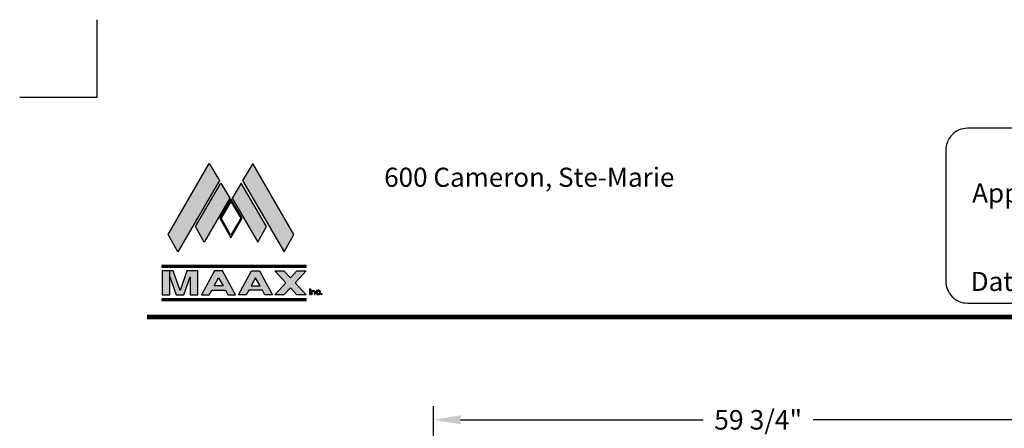
# Model space of a CAD drawing. Extents: x 875 to 1295, y -94 to 87.
# Drawn here: x 875 to 966, y 50 to 87 of the extents above; entities that cross this region are included whole.
import ezdxf
from ezdxf.enums import TextEntityAlignment as Align

# ---------------------------------------------------------------- set-up
doc = ezdxf.new("R2010")
doc.units = 0
doc.header["$MEASUREMENT"] = 0
doc.layers.get('0').update_dxf_attribs({"linetype": 'CONTINUOUS'})
doc.layers.get('DEFPOINTS').update_dxf_attribs({"linetype": 'CONTINUOUS'})
for name, color, linetype in [('COTATION', 1, 'CONTINUOUS'), ('LOGO', 2, 'CONTINUOUS'), ('TEXTE', 3, 'CONTINUOUS')]:
    doc.layers.add(name, color=color, linetype=linetype)
doc.styles.add('FICHE', font='ARIAL.TTF')
doc.styles.add('ROMANS', font='romans')
doc.dimstyles.new('FICHE_TECHN', dxfattribs={"dimscale": 10, "dimtxt": 0.18, "dimasz": 0.25, "dimexe": 0.125, "dimexo": 0.125, "dimgap": 0.125, "dimtad": 0, "dimdec": 3, "dimzin": 13, "dimdsep": 46, "dimlunit": 5, "dimtxsty": 'FICHE', "dimcen": 0.125, "dimclrt": 3, "dimadec": 0, "dimazin": 0, "dimtfac": 1, "dimtdec": 4, "dimtofl": 0, "dimtmove": 0, "dimatfit": 3, "dimfxl": 0, "dimfrac": 2, "dimtolj": 1, "dimtzin": 0, "dimarcsym": 0})

# ---------------------------------------------------------------- blocks, each defined once
blk = doc.blocks.new('*X3')
at = {"color": 0}
for p, q in [((46.87, 13.15), (47.09, 13.37)), ((46.87, 13.16), (47.09, 13.37)), ((46.87, 13.16), (47.08, 13.37)), ((46.87, 13.16), (47.08, 13.37)), ((46.87, 13.17), (47.07, 13.37)), ((46.87, 13.17), (47.07, 13.37)), ((46.87, 13.18), (47.06, 13.37)), ((46.87, 13.18), (47.06, 13.37)), ((46.87, 13.19), (47.06, 13.37)), ((46.87, 13.19), (47.05, 13.37)), ((46.87, 13.2), (47.05, 13.37)), ((46.87, 13.2), (47.04, 13.37)), ((46.87, 13.2), (47.04, 13.37)), ((46.87, 13.21), (47.03, 13.37)), ((46.87, 13.21), (47.02, 13.37)), ((46.87, 13.28), (46.96, 13.37)), ((46.87, 13.28), (46.96, 13.37)), ((46.87, 13.29), (46.95, 13.37)), ((46.87, 13.29), (46.95, 13.37)), ((46.87, 13.3), (46.95, 13.37)), ((46.87, 13.3), (46.94, 13.37)), ((46.87, 13.31), (46.94, 13.37)), ((46.87, 13.31), (46.93, 13.37)), ((46.87, 13.31), (46.93, 13.37)), ((46.87, 13.32), (46.92, 13.37)), ((46.87, 13.32), (46.92, 13.37)), ((46.87, 13.33), (46.91, 13.37)), ((46.87, 13.33), (46.91, 13.37)), ((46.87, 13.34), (46.91, 13.37)), ((46.87, 13.34), (46.9, 13.37)), ((46.87, 13.35), (46.9, 13.37)), ((46.87, 13.35), (46.89, 13.37)), ((46.87, 13.35), (46.89, 13.37)), ((46.87, 13.36), (46.88, 13.37)), ((46.87, 13.36), (46.88, 13.37)), ((46.87, 13.37), (46.87, 13.37)), ((46.87, 13.22), (47.02, 13.36)), ((46.87, 13.22), (47.01, 13.36)), ((46.87, 13.23), (47.01, 13.36)), ((46.87, 13.23), (47, 13.36)), ((46.87, 13.27), (46.96, 13.36)), ((46.87, 13.27), (46.96, 13.36)), ((46.87, 13.23), (46.99, 13.35)), ((46.87, 13.24), (46.98, 13.35)), ((46.87, 13.24), (46.97, 13.35)), ((46.87, 13.26), (46.96, 13.35)), ((46.87, 13.27), (46.96, 13.35)), ((46.87, 13.25), (46.96, 13.34)), ((46.87, 13.25), (46.96, 13.34)), ((46.87, 13.26), (46.96, 13.34)), ((46.87, 13.15), (46.98, 13.26)), ((46.87, 13.14), (46.97, 13.24)), ((46.87, 13.13), (46.97, 13.23)), ((46.87, 13.14), (46.97, 13.23)), ((46.87, 13.13), (46.96, 13.22)), ((46.87, 13.12), (46.96, 13.21)), ((46.87, 13.12), (46.96, 13.21)), ((46.87, 13.11), (46.96, 13.2)), ((46.87, 13.12), (46.96, 13.2)), ((46.87, 13.1), (46.96, 13.19)), ((46.87, 13.1), (46.96, 13.19)), ((46.87, 13.11), (46.96, 13.19)), ((46.87, 13.09), (46.96, 13.18)), ((46.87, 13.09), (46.96, 13.18)), ((46.87, 13.08), (46.96, 13.17)), ((46.87, 13.08), (46.96, 13.17)), ((46.87, 13.07), (46.96, 13.16)), ((46.87, 13.08), (46.96, 13.16)), ((46.87, 13.06), (46.96, 13.15)), ((46.87, 13.06), (46.96, 13.15)), ((46.87, 13.07), (46.96, 13.15)), ((46.87, 13.05), (46.96, 13.14)), ((46.87, 13.05), (46.96, 13.14)), ((46.87, 13.04), (46.96, 13.13)), ((46.87, 13.04), (46.96, 13.13)), ((46.87, 13.03), (46.96, 13.12)), ((46.87, 13.04), (46.96, 13.12)), ((46.87, 13.02), (46.96, 13.11)), ((46.87, 13.02), (46.96, 13.11)), ((46.87, 13.03), (46.96, 13.11)), ((46.87, 13.01), (46.96, 13.1)), ((46.87, 13.01), (46.96, 13.1)), ((46.87, 13), (46.96, 13.09)), ((46.87, 13.01), (46.96, 13.09)), ((46.87, 12.99), (46.96, 13.08)), ((46.87, 13), (46.96, 13.08)), ((46.87, 12.98), (46.96, 13.07)), ((46.87, 12.98), (46.96, 13.07)), ((46.87, 12.99), (46.96, 13.07)), ((46.87, 12.97), (46.96, 13.06)), ((46.87, 12.97), (46.96, 13.06)), ((46.87, 12.97), (46.96, 13.05)), ((46.87, 12.96), (46.96, 13.05)), ((46.87, 12.96), (46.96, 13.04)), ((46.87, 12.95), (46.96, 13.04)), ((46.88, 12.95), (46.96, 13.03)), ((46.88, 12.95), (46.96, 13.03)), ((46.88, 12.95), (46.96, 13.03)), ((46.89, 12.95), (46.96, 13.02)), ((46.89, 12.95), (46.96, 13.02)), ((46.9, 12.95), (46.96, 13.01)), ((46.9, 12.95), (46.96, 13.01)), ((46.91, 12.95), (46.96, 13)), ((46.91, 12.95), (46.96, 13)), ((46.92, 12.95), (46.96, 12.99)), ((46.92, 12.95), (46.96, 12.99)), ((46.92, 12.95), (46.96, 12.99)), ((46.93, 12.95), (46.96, 12.98)), ((46.93, 12.95), (46.96, 12.98)), ((46.94, 12.95), (46.96, 12.97)), ((46.94, 12.95), (46.96, 12.97)), ((46.95, 12.95), (46.96, 12.96)), ((46.95, 12.95), (46.96, 12.96)), ((46.96, 12.95), (46.96, 12.96)), ((47, 13.28), (47.09, 13.37)), ((47.02, 13.29), (47.1, 13.37)), ((47.02, 13.29), (47.1, 13.37)), ((47.03, 13.29), (47.11, 13.37)), ((47.04, 13.3), (47.11, 13.37)), ((47.04, 13.3), (47.11, 13.37)), ((47.05, 13.3), (47.12, 13.37)), ((47.06, 13.3), (47.13, 13.36)), ((47.06, 13.3), (47.12, 13.36)), ((47.06, 13.3), (47.12, 13.36)), ((47.07, 13.3), (47.13, 13.36)), ((47.07, 13.3), (47.13, 13.36)), ((47.08, 13.3), (47.14, 13.36)), ((47.08, 13.3), (47.14, 13.36)), ((47.09, 13.3), (47.15, 13.36)), ((47.09, 13.3), (47.14, 13.36)), ((47.09, 13.3), (47.15, 13.35)), ((47.1, 13.3), (47.16, 13.35)), ((47.1, 13.3), (47.16, 13.35)), ((47.1, 13.3), (47.15, 13.35)), ((47.11, 13.29), (47.17, 13.35)), ((47.11, 13.29), (47.16, 13.35)), ((47.11, 13.29), (47.16, 13.35)), ((47.12, 13.29), (47.18, 13.34)), ((47.12, 13.29), (47.17, 13.34)), ((47.12, 13.29), (47.17, 13.34)), ((47.13, 13.28), (47.18, 13.34)), ((47.13, 13.28), (47.18, 13.34)), ((47.13, 13.29), (47.18, 13.34)), ((47.13, 13.28), (47.19, 13.33)), ((47.14, 13.27), (47.2, 13.33)), ((47.14, 13.28), (47.19, 13.33)), ((47.14, 13.28), (47.19, 13.33)), ((47.14, 13.28), (47.19, 13.33)), ((47.15, 13.26), (47.21, 13.32)), ((47.15, 13.26), (47.21, 13.32)), ((47.15, 13.27), (47.2, 13.32)), ((47.15, 13.27), (47.2, 13.32)), ((47.15, 13.27), (47.2, 13.32)), ((47.16, 13.25), (47.21, 13.31)), ((47.16, 13.26), (47.21, 13.31)), ((47.16, 13.26), (47.21, 13.31)), ((47.16, 13.25), (47.22, 13.31)), ((47.16, 13.25), (47.22, 13.3)), ((47.17, 13.25), (47.22, 13.3)), ((47.17, 13.24), (47.22, 13.3)), ((47.17, 13.24), (47.23, 13.3)), ((47.17, 13.24), (47.23, 13.29)), ((47.17, 13.24), (47.23, 13.29)), ((47.17, 13.23), (47.23, 13.29)), ((47.17, 13.23), (47.23, 13.29)), ((47.18, 13.23), (47.23, 13.28)), ((47.18, 13.22), (47.24, 13.28)), ((47.18, 13.22), (47.24, 13.28)), ((47.18, 13.22), (47.24, 13.28)), ((47.18, 13.21), (47.24, 13.27)), ((47.18, 13.21), (47.24, 13.27)), ((47.18, 13.2), (47.24, 13.27)), ((47.18, 13.2), (47.25, 13.27)), ((47.18, 13.2), (47.25, 13.26)), ((47.18, 13.19), (47.25, 13.26)), ((47.18, 13.19), (47.25, 13.26)), ((47.18, 13.18), (47.25, 13.25)), ((47.18, 13.18), (47.25, 13.25)), ((47.18, 13.17), (47.25, 13.25)), ((47.18, 13.17), (47.26, 13.24)), ((47.18, 13.17), (47.26, 13.24)), ((47.18, 13.16), (47.26, 13.24)), ((47.18, 13.16), (47.26, 13.23)), ((47.18, 13.15), (47.26, 13.23)), ((47.18, 13.15), (47.26, 13.23)), ((47.18, 13.14), (47.26, 13.22)), ((47.18, 13.14), (47.26, 13.22)), ((47.18, 13.14), (47.26, 13.22)), ((47.18, 13.13), (47.27, 13.21)), ((47.18, 13.13), (47.27, 13.21)), ((47.18, 13.12), (47.27, 13.21)), ((47.18, 13.12), (47.27, 13.2)), ((47.18, 13.11), (47.27, 13.2)), ((47.18, 13.11), (47.27, 13.19)), ((47.18, 13.1), (47.27, 13.19)), ((47.18, 13.1), (47.27, 13.19)), ((47.18, 13.1), (47.27, 13.18)), ((47.18, 13.09), (47.27, 13.18)), ((47.18, 13.09), (47.27, 13.17)), ((47.18, 13.08), (47.27, 13.17)), ((47.18, 13.08), (47.27, 13.16)), ((47.18, 13.07), (47.27, 13.16)), ((47.18, 13.07), (47.27, 13.16)), ((47.18, 13.06), (47.27, 13.15)), ((47.18, 13.06), (47.27, 13.15)), ((47.18, 13.06), (47.27, 13.14)), ((47.18, 13.05), (47.27, 13.14)), ((47.18, 13.05), (47.27, 13.13)), ((47.18, 13.04), (47.27, 13.13)), ((47.18, 13.04), (47.27, 13.13)), ((47.18, 13.03), (47.27, 13.12)), ((47.18, 13.03), (47.27, 13.12)), ((47.18, 13.02), (47.27, 13.11)), ((47.18, 13.02), (47.27, 13.11)), ((47.18, 13.02), (47.27, 13.1)), ((47.18, 13.01), (47.27, 13.1)), ((47.18, 13.01), (47.27, 13.09)), ((47.18, 13), (47.27, 13.09)), ((47.18, 13), (47.27, 13.09)), ((47.18, 12.99), (47.27, 13.08)), ((47.18, 12.99), (47.27, 13.08)), ((47.18, 12.98), (47.27, 13.07)), ((47.18, 12.98), (47.27, 13.07)), ((47.18, 12.98), (47.27, 13.06)), ((47.18, 12.97), (47.27, 13.06)), ((47.18, 12.97), (47.27, 13.05)), ((47.18, 12.96), (47.27, 13.05)), ((47.18, 12.96), (47.27, 13.05)), ((47.18, 12.95), (47.27, 13.04)), ((47.19, 12.95), (47.27, 13.04)), ((47.19, 12.95), (47.27, 13.03)), ((47.19, 12.95), (47.27, 13.03)), ((47.2, 12.95), (47.27, 13.02)), ((47.2, 12.95), (47.27, 13.02)), ((47.21, 12.95), (47.27, 13.01)), ((47.21, 12.95), (47.27, 13.01)), ((47.22, 12.95), (47.27, 13.01)), ((47.22, 12.95), (47.27, 13)), ((47.22, 12.95), (47.27, 13)), ((47.23, 12.95), (47.27, 12.99)), ((47.23, 12.95), (47.27, 12.99)), ((47.24, 12.95), (47.27, 12.98)), ((47.24, 12.95), (47.27, 12.98)), ((47.25, 12.95), (47.27, 12.97)), ((47.25, 12.95), (47.27, 12.97)), ((47.26, 12.95), (47.27, 12.97)), ((47.26, 12.95), (47.27, 12.96)), ((47.26, 12.95), (47.27, 12.96)), ((47.27, 12.95), (47.27, 12.95))]:
    blk.add_line(p, q, dxfattribs=at)
blk = doc.blocks.new('*X2')
at = {"color": 0}
for p, q in [((47.35, 13.15), (47.62, 13.42)), ((47.35, 13.15), (47.62, 13.42)), ((47.35, 13.15), (47.61, 13.42)), ((47.35, 13.16), (47.61, 13.42)), ((47.35, 13.16), (47.61, 13.42)), ((47.35, 13.17), (47.6, 13.42)), ((47.35, 13.17), (47.6, 13.42)), ((47.35, 13.17), (47.59, 13.42)), ((47.35, 13.18), (47.59, 13.42)), ((47.35, 13.18), (47.58, 13.42)), ((47.35, 13.19), (47.58, 13.42)), ((47.35, 13.19), (47.57, 13.42)), ((47.35, 13.2), (47.57, 13.42)), ((47.35, 13.2), (47.56, 13.42)), ((47.35, 13.14), (47.63, 13.41)), ((47.35, 13.14), (47.63, 13.41)), ((47.35, 13.21), (47.56, 13.41)), ((47.35, 13.21), (47.55, 13.41)), ((47.35, 13.22), (47.55, 13.41)), ((47.35, 13.22), (47.54, 13.41)), ((47.35, 13.13), (47.47, 13.25)), ((47.35, 13.13), (47.47, 13.24)), ((47.35, 13.13), (47.46, 13.23)), ((47.36, 13.23), (47.54, 13.41)), ((47.36, 13.24), (47.53, 13.41)), ((47.36, 13.24), (47.53, 13.41)), ((47.36, 13.25), (47.52, 13.41)), ((47.36, 13.25), (47.51, 13.4)), ((47.36, 13.12), (47.46, 13.23)), ((47.36, 13.12), (47.46, 13.22)), ((47.36, 13.11), (47.45, 13.21)), ((47.36, 13.12), (47.45, 13.21)), ((47.36, 13.1), (47.45, 13.2)), ((47.36, 13.11), (47.45, 13.2)), ((47.36, 13.1), (47.45, 13.19)), ((47.36, 13.1), (47.45, 13.19)), ((47.36, 13.09), (47.45, 13.18)), ((47.36, 13.09), (47.45, 13.18)), ((47.37, 13.26), (47.51, 13.4)), ((47.37, 13.27), (47.5, 13.4)), ((47.37, 13.28), (47.49, 13.39)), ((47.37, 13.09), (47.45, 13.17)), ((47.37, 13.09), (47.45, 13.17)), ((47.37, 13.08), (47.45, 13.16)), ((47.37, 13.08), (47.45, 13.16)), ((47.37, 13.08), (47.45, 13.16)), ((47.37, 13.07), (47.45, 13.15)), ((47.37, 13.07), (47.45, 13.15)), ((47.37, 13.07), (47.45, 13.14)), ((47.38, 13.29), (47.48, 13.39)), ((47.38, 13.29), (47.47, 13.38)), ((47.38, 13.06), (47.45, 13.14)), ((47.38, 13.06), (47.45, 13.14)), ((47.38, 13.05), (47.46, 13.13)), ((47.38, 13.06), (47.46, 13.13)), ((47.38, 13.06), (47.45, 13.13)), ((47.38, 13.05), (47.46, 13.12)), ((47.39, 13.31), (47.46, 13.38)), ((47.39, 13.04), (47.46, 13.12)), ((47.39, 13.05), (47.46, 13.12)), ((47.39, 13.03), (47.47, 13.11)), ((47.39, 13.04), (47.46, 13.11)), ((47.39, 13.04), (47.46, 13.11)), ((47.39, 13.04), (47.46, 13.11)), ((47.4, 13.32), (47.45, 13.37)), ((47.4, 13.03), (47.47, 13.1)), ((47.4, 13.03), (47.47, 13.1)), ((47.4, 13.03), (47.47, 13.1)), ((47.4, 13.02), (47.47, 13.09)), ((47.4, 13.02), (47.47, 13.09)), ((47.41, 13.02), (47.48, 13.09)), ((47.41, 13.02), (47.48, 13.09)), ((47.41, 13.01), (47.48, 13.08)), ((47.41, 13.01), (47.48, 13.08)), ((47.41, 13.01), (47.48, 13.08)), ((47.42, 13.01), (47.49, 13.08)), ((47.42, 13), (47.49, 13.07)), ((47.42, 13), (47.49, 13.07)), ((47.42, 13), (47.49, 13.07)), ((47.43, 13), (47.5, 13.07)), ((47.43, 13), (47.5, 13.07)), ((47.43, 12.99), (47.5, 13.06)), ((47.43, 12.99), (47.5, 13.06)), ((47.43, 12.99), (47.5, 13.06)), ((47.44, 12.99), (47.51, 13.06)), ((47.44, 12.99), (47.51, 13.06)), ((47.44, 12.98), (47.52, 13.05)), ((47.44, 12.98), (47.51, 13.05)), ((47.45, 12.97), (47.53, 13.05)), ((47.45, 12.98), (47.52, 13.05)), ((47.45, 12.98), (47.52, 13.05)), ((47.45, 12.98), (47.52, 13.05)), ((47.46, 12.97), (47.54, 13.04)), ((47.46, 12.97), (47.53, 13.04)), ((47.46, 12.97), (47.53, 13.04)), ((47.47, 12.96), (47.55, 13.04)), ((47.47, 12.96), (47.55, 13.04)), ((47.47, 12.97), (47.54, 13.04)), ((47.47, 12.97), (47.54, 13.04)), ((47.48, 12.96), (47.56, 13.04)), ((47.48, 12.96), (47.55, 13.04)), ((47.48, 12.96), (47.56, 13.03)), ((47.48, 12.96), (47.56, 13.03)), ((47.49, 12.95), (47.57, 13.03)), ((47.49, 12.95), (47.57, 13.03)), ((47.49, 12.95), (47.57, 13.03)), ((47.5, 12.95), (47.59, 13.03)), ((47.5, 12.95), (47.58, 13.03)), ((47.5, 12.95), (47.58, 13.03)), ((47.51, 13.29), (47.63, 13.41)), ((47.51, 12.94), (47.6, 13.03)), ((47.51, 12.95), (47.59, 13.03)), ((47.51, 12.95), (47.59, 13.03)), ((47.52, 13.3), (47.64, 13.41)), ((47.52, 12.94), (47.61, 13.03)), ((47.52, 12.94), (47.61, 13.03)), ((47.52, 12.94), (47.6, 13.03)), ((47.53, 13.3), (47.64, 13.41)), ((47.53, 12.94), (47.63, 13.04)), ((47.53, 12.94), (47.62, 13.03)), ((47.53, 12.94), (47.62, 13.03)), ((47.54, 13.31), (47.64, 13.41)), ((47.54, 12.94), (47.64, 13.04)), ((47.54, 12.94), (47.64, 13.04)), ((47.54, 12.94), (47.65, 13.04)), ((47.55, 13.31), (47.65, 13.41)), ((47.55, 13.31), (47.65, 13.41)), ((47.55, 12.94), (47.66, 13.05)), ((47.55, 12.93), (47.67, 13.05)), ((47.56, 13.31), (47.65, 13.41)), ((47.56, 12.93), (47.75, 13.12)), ((47.56, 12.93), (47.75, 13.12)), ((47.56, 12.93), (47.69, 13.07)), ((47.57, 13.32), (47.66, 13.41)), ((47.57, 13.32), (47.66, 13.41)), ((47.57, 12.93), (47.75, 13.12)), ((47.57, 12.93), (47.76, 13.12)), ((47.58, 13.32), (47.67, 13.41)), ((47.58, 13.32), (47.67, 13.4)), ((47.58, 12.93), (47.76, 13.12)), ((47.58, 12.93), (47.77, 13.12)), ((47.58, 12.93), (47.77, 13.12)), ((47.59, 13.32), (47.68, 13.4)), ((47.59, 13.32), (47.68, 13.4)), ((47.59, 13.32), (47.67, 13.4)), ((47.59, 12.93), (47.78, 13.12)), ((47.59, 12.93), (47.78, 13.12)), ((47.6, 13.32), (47.68, 13.4)), ((47.6, 13.32), (47.68, 13.4)), ((47.6, 12.93), (47.78, 13.12)), ((47.6, 12.93), (47.79, 13.12)), ((47.61, 13.32), (47.69, 13.4)), ((47.61, 13.32), (47.69, 13.4)), ((47.61, 13.32), (47.69, 13.39)), ((47.61, 12.93), (47.79, 13.12)), ((47.61, 12.93), (47.8, 13.12)), ((47.62, 13.31), (47.7, 13.39)), ((47.62, 13.32), (47.7, 13.39)), ((47.62, 12.93), (47.8, 13.12)), ((47.62, 12.93), (47.81, 13.12)), ((47.63, 13.31), (47.71, 13.39)), ((47.63, 13.31), (47.71, 13.39)), ((47.63, 13.31), (47.7, 13.39)), ((47.63, 12.93), (47.81, 13.12)), ((47.63, 12.93), (47.82, 13.12)), ((47.64, 13.31), (47.71, 13.39)), ((47.64, 13.31), (47.72, 13.38)), ((47.64, 13.31), (47.71, 13.38)), ((47.64, 12.93), (47.82, 13.12)), ((47.64, 12.94), (47.82, 13.12)), ((47.65, 13.3), (47.73, 13.38)), ((47.65, 13.31), (47.72, 13.38)), ((47.65, 13.31), (47.72, 13.38)), ((47.65, 12.94), (47.83, 13.12)), ((47.65, 12.94), (47.83, 13.11)), ((47.66, 13.3), (47.73, 13.38)), ((47.66, 13.3), (47.74, 13.37)), ((47.66, 13.3), (47.73, 13.37)), ((47.66, 13.3), (47.73, 13.37)), ((47.66, 12.94), (47.83, 13.11)), ((47.67, 13.3), (47.74, 13.37)), ((47.67, 13.3), (47.74, 13.37)), ((47.67, 13.29), (47.75, 13.36)), ((47.67, 13.29), (47.74, 13.36)), ((47.67, 12.94), (47.82, 13.1)), ((47.67, 12.94), (47.82, 13.09)), ((47.68, 13.29), (47.75, 13.36)), ((47.68, 13.29), (47.75, 13.36)), ((47.68, 13.29), (47.75, 13.36)), ((47.68, 13.28), (47.76, 13.35)), ((47.68, 12.95), (47.82, 13.09)), ((47.69, 13.28), (47.76, 13.35)), ((47.69, 13.28), (47.76, 13.35)), ((47.69, 13.28), (47.76, 13.35)), ((47.69, 13.28), (47.76, 13.35)), ((47.69, 12.95), (47.82, 13.08)), ((47.69, 12.95), (47.81, 13.07)), ((47.7, 13.27), (47.77, 13.34)), ((47.7, 13.27), (47.77, 13.34)), ((47.7, 13.27), (47.77, 13.34)), ((47.7, 13.27), (47.77, 13.34)), ((47.7, 13.26), (47.77, 13.33)), ((47.7, 13.08), (47.74, 13.12)), ((47.7, 12.96), (47.81, 13.06)), ((47.71, 13.26), (47.78, 13.33)), ((47.71, 13.26), (47.78, 13.33)), ((47.71, 13.26), (47.78, 13.33)), ((47.71, 13.25), (47.78, 13.32)), ((47.71, 13.25), (47.78, 13.32)), ((47.71, 13.1), (47.74, 13.12)), ((47.71, 12.96), (47.8, 13.05)), ((47.72, 13.25), (47.79, 13.32)), ((47.72, 13.25), (47.79, 13.32)), ((47.72, 13.23), (47.8, 13.31)), ((47.72, 13.24), (47.79, 13.31)), ((47.72, 13.24), (47.79, 13.31)), ((47.72, 13.24), (47.79, 13.31)), ((47.72, 13.23), (47.8, 13.3)), ((47.72, 13.12), (47.73, 13.12)), ((47.72, 13.11), (47.73, 13.12)), ((47.72, 12.97), (47.8, 13.04)), ((47.73, 13.23), (47.8, 13.3)), ((47.73, 13.23), (47.8, 13.3)), ((47.74, 13.23), (47.8, 13.3)), ((47.74, 13.23), (47.8, 13.29)), ((47.74, 12.98), (47.79, 13.03)), ((47.75, 13.23), (47.81, 13.29)), ((47.75, 13.23), (47.81, 13.29)), ((47.76, 13.23), (47.81, 13.28)), ((47.76, 13.23), (47.81, 13.28)), ((47.76, 13.23), (47.81, 13.28)), ((47.77, 13.23), (47.81, 13.28)), ((47.77, 13.23), (47.81, 13.27)), ((47.78, 13.23), (47.82, 13.27)), ((47.78, 13.23), (47.82, 13.27)), ((47.79, 13.23), (47.82, 13.26)), ((47.79, 13.23), (47.82, 13.26)), ((47.8, 13.23), (47.82, 13.26)), ((47.8, 13.23), (47.82, 13.25)), ((47.8, 13.23), (47.82, 13.25)), ((47.81, 13.23), (47.82, 13.25)), ((47.81, 13.23), (47.83, 13.24)), ((47.82, 13.23), (47.83, 13.24)), ((47.82, 13.23), (47.83, 13.24)), ((47.83, 13.23), (47.83, 13.23))]:
    blk.add_line(p, q, dxfattribs=at)
blk = doc.blocks.new('*X1')
at = {"color": 0}
for p, q in [((47.86, 13), (47.93, 13.07)), ((47.86, 13), (47.93, 13.07)), ((47.86, 13), (47.92, 13.07)), ((47.86, 13.01), (47.92, 13.07)), ((47.86, 13.01), (47.91, 13.07)), ((47.86, 13.02), (47.91, 13.07)), ((47.86, 12.98), (47.94, 13.06)), ((47.86, 12.99), (47.94, 13.06)), ((47.86, 12.99), (47.94, 13.06)), ((47.86, 12.99), (47.93, 13.06)), ((47.86, 13.02), (47.9, 13.06)), ((47.86, 13.03), (47.9, 13.06)), ((47.87, 12.97), (47.95, 13.06)), ((47.87, 12.98), (47.95, 13.06)), ((47.87, 12.98), (47.95, 13.06)), ((47.87, 13.04), (47.89, 13.06)), ((47.87, 12.97), (47.96, 13.05)), ((47.87, 12.97), (47.95, 13.05)), ((47.88, 12.97), (47.96, 13.05)), ((47.88, 12.96), (47.96, 13.05)), ((47.88, 12.96), (47.96, 13.05)), ((47.88, 12.96), (47.97, 13.04)), ((47.88, 12.96), (47.97, 13.04)), ((47.89, 12.96), (47.97, 13.04)), ((47.89, 12.95), (47.97, 13.03)), ((47.89, 12.95), (47.97, 13.03)), ((47.9, 12.95), (47.97, 13.03)), ((47.9, 12.95), (47.97, 13.03)), ((47.9, 12.95), (47.98, 13.02)), ((47.91, 12.95), (47.98, 13.02)), ((47.91, 12.95), (47.98, 13.01)), ((47.91, 12.95), (47.98, 13.01)), ((47.92, 12.95), (47.98, 13.01)), ((47.92, 12.95), (47.98, 13)), ((47.93, 12.95), (47.98, 13)), ((47.93, 12.95), (47.97, 12.99)), ((47.94, 12.95), (47.97, 12.98)), ((47.95, 12.96), (47.97, 12.97))]:
    blk.add_line(p, q, dxfattribs=at)
blk = doc.blocks.new('FIRSTPAGE')
at = {"color": 1}
blk.add_lwpolyline([(-65.647, 87.017), (-58.5, 87.017), (-58.5, 94.164)], dxfattribs=at)
at = {"const_width": 0.44}
blk.add_lwpolyline([(-53.886, 66.695), (62.632, 66.695)], dxfattribs=at)
at = {"layer": 'LOGO', "color": 2}
for p, q in [((-46.126, 77.369), (-47.03, 75.82)), ((-46.126, 77.369), (-45.223, 75.82)), ((-51.779, 70.408), (-51.779, 70.961)), ((-38.871, 69.306), (-38.791, 69.306)), ((-38.871, 69.306), (-38.871, 69.211)), ((-38.871, 69.211), (-38.791, 69.211)), ((-38.871, 69.157), (-38.871, 68.786)), ((-38.871, 69.157), (-38.791, 69.157)), ((-38.791, 69.306), (-38.791, 69.211)), ((-38.791, 69.157), (-38.791, 68.786)), ((-38.871, 68.786), (-38.791, 68.786))]:
    blk.add_line(p, q, dxfattribs=at)
for points in [[(-51.941, 74.329), (-48.147, 80.89), (-47.193, 79.311), (-51.035, 72.716)], [(-40.312, 74.329), (-44.106, 80.89), (-45.06, 79.311), (-41.217, 72.716)], [(-48.609, 73.627), (-49.414, 75.051), (-47.076, 79.073), (-46.242, 77.688)], [(-43.643, 73.627), (-42.839, 75.051), (-45.177, 79.073), (-46.011, 77.688)], [(-46.126, 74.032), (-45.084, 75.82), (-46.126, 77.609), (-47.169, 75.82)], [(-39.18, 71.464), (-52.504, 71.464), (-52.504, 71.302), (-39.18, 71.302)], [(-40.204, 69.869), (-39.18, 68.758), (-40.028, 68.758), (-40.627, 69.409), (-41.227, 68.758), (-42.075, 68.758), (-41.051, 69.869), (-42.075, 70.98), (-41.227, 70.98), (-40.627, 70.329), (-40.028, 70.98), (-39.18, 70.98)], [(-52.482, 68.739), (-51.779, 68.739), (-51.779, 70.408), (-51.188, 68.739), (-50.831, 68.739), (-50.474, 68.739), (-49.883, 70.408), (-49.883, 68.739), (-49.18, 68.739), (-49.18, 70.961), (-50.192, 70.961), (-50.831, 69.159), (-51.47, 70.961), (-52.482, 70.961)], [(-46.642, 69.172), (-46.409, 68.742), (-45.7, 68.742), (-46.901, 70.961), (-47.641, 70.961), (-48.842, 68.742), (-48.133, 68.742), (-47.9, 69.172)], [(-47.685, 69.569), (-47.271, 70.333), (-46.857, 69.569)], [(-43.224, 69.172), (-44.481, 69.172), (-44.714, 68.742), (-45.423, 68.742), (-44.222, 70.961), (-43.483, 70.961), (-42.281, 68.742), (-42.991, 68.742)], [(-43.852, 70.333), (-44.266, 69.569), (-43.438, 69.569)], [(-39.18, 68.379), (-52.504, 68.379), (-52.504, 68.217), (-39.18, 68.217)]]:
    blk.add_lwpolyline(points, close=True, dxfattribs=at)
blk.add_lwpolyline([(-45.223, 75.821), (-46.126, 74.271), (-47.03, 75.821)], dxfattribs=at)
at = {"layer": 'LOGO', "color": 2, "const_width": 0.163}
for points in [[(-52.504, 71.383), (-39.18, 71.383)], [(-52.504, 68.298), (-39.18, 68.298)]]:
    blk.add_lwpolyline(points, dxfattribs=at)
at = {"layer": 'LOGO', "color": 2}
for points in [[(-38.614, 68.786), (-38.614, 68.994, -1), (-38.417, 68.994), (-38.417, 68.786), (-38.341, 68.786), (-38.341, 68.979, 0.60222), (-38.614, 69.124), (-38.614, 69.154), (-38.691, 69.154), (-38.691, 68.786)], [(-37.94, 69.031), (-37.849, 69.031, 8.570037), (-37.848, 68.933), (-37.94, 68.933, -4.933695)]]:
    blk.add_lwpolyline(points, format="xyb", close=True, dxfattribs=at)
blk.add_circle((-37.77, 68.834), 0.0521, dxfattribs=at)
for points in [[(-48.147, 80.89), (-47.193, 79.311), (-51.941, 74.329), (-51.035, 72.716)], [(-44.106, 80.89), (-45.06, 79.311), (-40.312, 74.329), (-41.217, 72.716)], [(-47.076, 79.073), (-46.242, 77.688), (-49.414, 75.051), (-48.609, 73.627)], [(-45.177, 79.073), (-46.011, 77.688), (-42.839, 75.051), (-43.643, 73.627)], [(-46.126, 77.609), (-46.126, 77.369), (-47.169, 75.82), (-47.03, 75.821)], [(-45.084, 75.82), (-45.223, 75.82), (-46.126, 77.609), (-46.126, 77.369)], [(-47.169, 75.82), (-47.03, 75.821), (-46.126, 74.032), (-46.126, 74.271)], [(-46.126, 74.032), (-46.126, 74.271), (-45.084, 75.82), (-45.223, 75.821)], [(-41.227, 68.758), (-42.075, 68.758), (-39.18, 70.98), (-40.028, 70.98)], [(-42.075, 70.98), (-41.227, 70.98), (-40.028, 68.758), (-39.18, 68.758)], [(-52.482, 68.739), (-51.779, 68.739), (-52.482, 70.961), (-51.779, 70.961)], [(-51.779, 70.961), (-51.47, 70.961), (-51.779, 70.408), (-50.831, 69.159)], [(-51.779, 70.408), (-50.831, 69.159), (-51.779, 70.408), (-51.188, 68.739)], [(-51.188, 68.739), (-50.474, 68.739), (-50.831, 69.159), (-50.192, 70.961)], [(-50.474, 68.739), (-50.192, 70.961), (-49.883, 70.408), (-49.18, 70.961)], [(-49.18, 70.961), (-49.18, 68.739), (-49.883, 70.408), (-49.883, 68.739)], [(-48.133, 68.742), (-48.842, 68.742), (-47.271, 70.333), (-47.641, 70.961)], [(-45.7, 68.742), (-46.409, 68.742), (-46.901, 70.961), (-47.641, 70.961)], [(-44.714, 68.742), (-45.423, 68.742), (-43.852, 70.333), (-44.222, 70.961)], [(-42.281, 68.742), (-42.991, 68.742), (-43.483, 70.961), (-44.222, 70.961)], [(-47.9, 69.172), (-47.685, 69.569), (-46.642, 69.172), (-46.857, 69.569)], [(-44.481, 69.172), (-44.266, 69.569), (-43.224, 69.172), (-43.438, 69.569)], [(-38.871, 69.306), (-38.871, 69.211), (-38.791, 69.306), (-38.791, 69.211)], [(-38.871, 69.157), (-38.791, 69.157), (-38.871, 68.786), (-38.791, 68.786)]]:
    blk.add_solid(points, dxfattribs=at)
at = {"layer": 'TEXTE', "color": 5}
blk.add_lwpolyline([(19.926, 82.131), (19.926, 69.988, 0.414214), (21.926, 67.988), (52.103, 67.988, 0.414214), (54.103, 69.988), (54.103, 82.131, 0.414214), (52.103, 84.131), (21.926, 84.131, 0.414214)], format="xyb", close=True, dxfattribs=at)
at = {"layer": 'LOGO', "color": 2, "xscale": 0.8797499999999999, "yscale": 0.8797499999999999, "zscale": 0.8797499999999999}
for name in ['*X3', '*X2', '*X1']:
    blk.add_blockref(name, (-79.926, 57.391), dxfattribs=at)
at = {"layer": 'TEXTE', "color": 7, "style": 'ROMANS'}
blk.add_text('600 Cameron, Ste-Marie', height=1.764, dxfattribs=at).set_placement((-31.967, 78.731))
at = {"layer": 'TEXTE', "color": 1, "style": 'ROMANS'}
for s, p in [('App.:', (28.147, 77.277)), ('Date:', (28.147, 69.11))]:
    blk.add_text(s, height=1.764, dxfattribs=at).set_placement(p, align=Align.RIGHT)
at = {"layer": 'TEXTE', "style": 'ROMANS'}
blk.add_attdef('DATE', (28.833, 68.87), '', height=2.132, dxfattribs=at)
at = {"layer": 'TEXTE', "color": 7}
for p in [(-52.488, -62.756), (-52.488, -69.965), (-52.488, -77.173)]:
    blk.add_attdef('X', text='', height=2.72, dxfattribs=at).set_placement(p, align=Align.MIDDLE_CENTER)
at = {"layer": 'TEXTE', "color": 7, "style": 'ROMANS'}
for p in [(-34.905, -63.835, 2.579), (-34.905, -71.105, 2.579), (-34.905, -78.251, 2.579)]:
    blk.add_attdef('DESCRIPTION', p, '', height=1.5, dxfattribs=at)
blk = doc.blocks.new('*D15')
at = {"layer": 'COTATION', "color": 0, "lineweight": -2}
for p, q in [((913.611, 36.442), (913.611, 51.761)), ((973.611, 26.191), (973.611, 51.761)), ((916.111, 50.511), (938.53, 50.511)), ((971.111, 50.511), (948.692, 50.511))]:
    blk.add_line(p, q, dxfattribs=at)
at = {"layer": 'COTATION', "color": 0}
for points in [[(916.111, 50.927), (916.111, 50.094), (913.611, 50.511)], [(971.111, 50.927), (971.111, 50.094), (973.611, 50.511)]]:
    blk.add_solid(points, dxfattribs=at)
at = {"layer": 'DEFPOINTS', "color": 0}
for p in [(973.611, 50.511), (913.611, 35.192), (973.611, 24.941)]:
    blk.add_point(p, dxfattribs=at)
at = {"layer": 'COTATION', "color": 3, "insert": (943.611, 50.511), "char_height": 1.8, "attachment_point": 5, "style": 'FICHE'}
blk.add_mtext('\\A1;59 3/4"', dxfattribs=at)

msp = doc.modelspace()

# ---------------------------------------------------------------- block references
msp.add_blockref('FIRSTPAGE', (941.0251, -6.6969))

# ---------------------------------------------------------------- dimensions: what is measured, and where the dimension line sits
at = {"layer": 'COTATION'}
dim = msp.add_linear_dim(base=(973.6109, 50.5106), p1=(913.6109, 35.1918), p2=(973.6109, 24.9413), text='59 3/4"', dimstyle='FICHE_TECHN', override={"dimpost": '"'}, dxfattribs=at)
dim.commit()
dim.dimension.update_dxf_attribs({"geometry": '*D15', "text_midpoint": (943.6109, 50.5106)})

doc.saveas('drawing.dxf')
